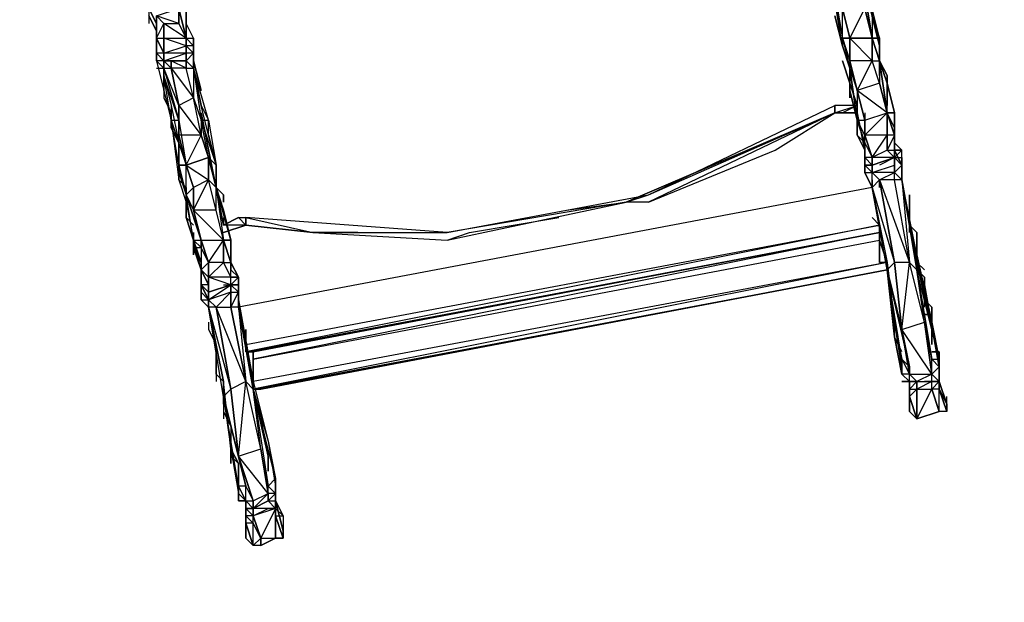
# Model space of a CAD drawing. Extents: x -1759 to 18021, y -1378 to 1722.
# Drawn here: x -480 to 59, y -142 to 177 of the extents above; entities that cross this region are included whole.
import ezdxf

# ---------------------------------------------------------------- set-up
doc = ezdxf.new("R2010")
doc.units = 0
doc.header["$MEASUREMENT"] = 0

msp = doc.modelspace()

# ---------------------------------------------------------------- linework, layer by layer
at = {"flags": 128}
for points in [[(-37.81, 219.33), (-37.81, 223.41), (-37.81, 219.33), (-33.73, 219.33), (-33.73, 198.94), (-29.66, 182.62), (-25.58, 166.31), (-29.66, 166.31), (-29.66, 162.23), (-25.58, 149.99)], [(-408.97, 194.86), (-408.97, 182.62), (-404.9, 174.47), (-404.9, 170.39)], [(-9.26, 145.92), (-9.26, 162.23), (-17.42, 194.86), (-17.42, 190.78)], [(-408.97, 186.7), (-408.97, 182.62), (-408.97, 178.54), (-408.97, 174.47)], [(-404.9, 158.15), (-404.9, 166.31), (-404.9, 170.39), (-404.9, 174.47), (-408.97, 182.62), (-408.97, 178.54), (-404.9, 170.39), (-404.9, 166.31), (-404.9, 178.54), (-404.9, 166.31), (-400.82, 174.47), (-404.9, 178.54), (-400.82, 174.47), (-400.82, 166.31)], [(-404.9, 170.39), (-408.97, 178.54), (-408.97, 174.47)], [(-347.79, -111.28), (-351.87, -111.28), (-347.79, -107.2), (-347.79, -111.28), (-347.79, -107.2), (-351.87, -94.97), (-351.87, -90.89), (-351.87, -86.81), (-360.03, -62.34), (-364.11, -25.63), (-372.27, 19.24), (-376.34, 23.31), (-376.34, 27.39), (-376.34, 35.55), (-376.34, 43.71), (-380.42, 55.94), (-384.5, 72.26), (-384.5, 84.73), (-388.58, 96.97), (-392.66, 113.29), (-392.66, 129.6), (-396.74, 149.99), (-396.74, 154.07), (-400.82, 154.07), (-400.82, 158.15), (-400.82, 166.31), (-400.82, 174.47), (-404.9, 178.54)], [(-404.9, 178.54), (-400.82, 174.47), (-400.82, 166.31), (-400.82, 158.15), (-400.82, 154.07), (-396.74, 154.07), (-396.74, 149.99), (-392.66, 129.6), (-392.66, 113.29), (-388.58, 96.97), (-384.5, 84.73), (-384.5, 72.26), (-380.42, 55.94), (-376.34, 43.71), (-376.34, 35.55), (-376.34, 27.39), (-376.34, 23.31), (-372.27, 19.24), (-364.11, -25.63), (-360.03, -62.34), (-351.87, -86.81), (-351.87, -90.89), (-351.87, -94.97), (-347.79, -107.2), (-339.64, -107.2), (-347.79, -111.28), (-339.64, -107.2), (-339.64, -90.89), (-343.71, -90.89), (-339.64, -90.89), (-351.87, -94.97), (-343.71, -90.89), (-347.79, -90.89)], [(-343.71, -86.81), (-343.71, -82.73), (-347.79, -58.26), (-355.95, -21.55), (-364.11, 19.24), (-364.11, 27.39), (-364.11, 31.47), (-364.11, 35.55), (-368.19, 43.71), (-368.19, 55.94), (-372.27, 72.26), (-376.34, 88.81), (-376.34, 101.05), (-380.42, 113.29), (-384.5, 133.68), (-388.58, 149.99), (-388.58, 154.07), (-388.58, 158.15), (-388.58, 162.23), (-388.58, 166.31), (-392.66, 174.47), (-392.66, 182.62)], [(-343.71, -90.89), (-351.87, -90.89), (-343.71, -82.73), (-343.71, -86.81), (-343.71, -82.73), (-347.79, -58.26), (-355.95, -21.55), (-364.11, 19.24), (-364.11, 27.39), (-364.11, 31.47), (-364.11, 35.55), (-368.19, 43.71), (-368.19, 55.94), (-372.27, 72.26), (-376.34, 88.81), (-376.34, 101.05), (-380.42, 113.29), (-384.5, 133.68), (-388.58, 149.99), (-388.58, 154.07), (-388.58, 158.15), (-388.58, 162.23), (-388.58, 166.31), (-392.66, 174.47), (-392.66, 182.62)], [(-347.79, -41.94), (-343.71, -62.34), (-351.87, -25.63), (-351.87, -21.55), (-343.71, -54.18), (-339.64, -78.65), (-339.64, -82.73), (-339.64, -86.81), (-339.64, -82.73), (-343.71, -82.73), (-343.71, -78.65), (-347.79, -58.26), (-351.87, -25.63), (-351.87, -21.55), (-360.03, 23.31), (-351.87, -25.63), (-360.03, 19.24), (-360.03, 35.55), (-360.03, 31.47), (-360.03, 27.39), (-364.11, 31.47), (-360.03, 31.47), (-360.03, 27.39), (-360.03, 35.55), (-360.03, 31.47), (-364.11, 31.47), (-364.11, 35.55), (-364.11, 43.71), (-364.11, 47.79), (-364.11, 55.94), (-368.19, 55.94), (-372.27, 72.26), (-372.27, 84.73), (-372.27, 96.97), (-376.34, 101.05), (-372.27, 84.73), (-372.27, 96.97), (-376.34, 113.29), (-380.42, 129.6), (-384.5, 149.99), (-384.5, 154.07), (-384.5, 158.15), (-384.5, 162.23), (-384.5, 166.31), (-388.58, 174.47), (-388.58, 182.62)], [(-33.73, 178.54), (-29.66, 162.23), (-25.58, 149.99), (-25.58, 137.76), (-21.5, 121.44), (-21.5, 113.29), (-17.42, 105.13), (-17.42, 101.05), (-17.42, 92.89), (-13.34, 84.73), (-5.18, 43.71), (-1.1, 11.08), (2.97, -13.39), (2.97, -17.47), (-1.1, 2.92), (-5.18, 39.63)], [(11.13, -41.94), (11.13, -25.63), (11.13, -21.55), (7.05, -17.47), (2.97, 7), (-1.1, 43.71), (-9.26, 88.81), (-13.34, 92.89), (-13.34, 96.97), (-13.34, 101.05), (-17.42, 113.29), (-17.42, 121.44), (-21.5, 137.76), (-25.58, 154.07), (-25.58, 166.31), (-29.66, 182.62)], [(-29.66, 182.62), (-25.58, 166.31), (-25.58, 154.07), (-21.5, 137.76), (-17.42, 121.44), (-17.42, 113.29), (-13.34, 101.05), (-13.34, 96.97), (-13.34, 92.89), (-9.26, 88.81), (-1.1, 43.71), (2.97, 7), (7.05, -17.47), (11.13, -21.55), (11.13, -25.63), (11.13, -41.94), (19.29, -25.63), (23.37, -37.87), (11.13, -41.94), (23.37, -37.87), (19.29, -25.63), (19.29, -21.55), (19.29, -17.47), (15.21, 11.08), (7.05, 43.71), (-1.1, 88.81), (-1.1, 92.89), (-1.1, 101.05), (-5.18, 105.13), (-5.18, 113.29), (-5.18, 125.52), (-9.26, 141.84), (-13.34, 154.07), (-13.34, 166.31), (-17.42, 182.62)], [(-17.42, 182.62), (-13.34, 166.31), (-25.58, 166.31), (-17.42, 182.62), (-29.66, 182.62)], [(27.45, -37.87), (23.37, -25.63), (27.45, -37.87), (23.37, -37.87), (19.29, -25.63), (19.29, -21.55), (19.29, -17.47), (15.21, 11.08), (7.05, 43.71), (-1.1, 88.81), (-1.1, 92.89), (-1.1, 101.05), (-5.18, 105.13), (-5.18, 113.29), (-5.18, 125.52), (-9.26, 141.84), (-13.34, 154.07), (-13.34, 166.31), (-17.42, 182.62)], [(-388.58, 166.31), (-392.66, 174.47)], [(-384.5, 166.31), (-388.58, 174.47)], [(-400.82, 149.99), (-404.9, 154.07), (-404.9, 158.15), (-404.9, 162.23)], [(-404.9, 162.23), (-404.9, 158.15)], [(-384.5, 162.23), (-388.58, 166.31)], [(-384.5, 149.99), (-384.5, 158.15), (-388.58, 162.23), (-384.5, 158.15)], [(-17.42, 109.21), (-21.5, 121.44), (-17.42, 121.44), (-21.5, 137.76), (-25.58, 154.07), (-25.58, 166.31), (-29.66, 166.31), (-25.58, 154.07), (-25.58, 149.99)], [(-9.26, 154.07), (-9.26, 166.31), (-9.26, 162.23), (-9.26, 145.92)], [(-404.9, 158.15), (-404.9, 154.07), (-396.74, 121.44), (-392.66, 88.81), (-388.58, 76.58), (-388.58, 72.26)], [(-400.82, 154.07), (-404.9, 158.15)], [(-400.82, 149.99), (-400.82, 145.92), (-400.82, 154.07), (-400.82, 158.15), (-400.82, 154.07), (-396.74, 149.99), (-396.74, 154.07), (-400.82, 154.07), (-396.74, 154.07)], [(-388.58, 149.99), (-384.5, 149.99), (-388.58, 154.07), (-384.5, 158.15), (-388.58, 158.15)], [(-404.9, 154.07), (-400.82, 149.99), (-400.82, 137.76), (-400.82, 149.99), (-404.9, 154.07), (-396.74, 121.44), (-392.66, 121.44), (-400.82, 145.92), (-396.74, 129.6), (-392.66, 109.21), (-396.74, 121.44)], [(-17.42, 125.52), (-17.42, 121.44), (-5.18, 125.52), (-21.5, 137.76), (-13.34, 154.07), (-25.58, 154.07)], [(-9.26, 141.84), (-13.34, 154.07)], [(-5.18, 133.68), (-5.18, 141.84), (-5.18, 145.92), (-9.26, 154.07)], [(-404.9, 149.99), (-400.82, 149.99), (-400.82, 145.92)], [(-404.9, 149.99), (-400.82, 149.99), (-400.82, 145.92), (-396.74, 129.6), (-392.66, 109.21), (-396.74, 117.36), (-396.74, 121.44), (-392.66, 88.81), (-388.58, 84.73), (-388.58, 80.66), (-388.58, 68.18)], [(-400.82, 149.99), (-396.74, 149.99), (-392.66, 129.6), (-392.66, 113.29)], [(-372.27, 96.97), (-376.34, 113.29), (-380.42, 129.6), (-384.5, 149.99), (-380.42, 129.6), (-376.34, 121.44)], [(-376.34, 121.44), (-384.5, 149.99), (-384.5, 133.68), (-380.42, 121.44), (-380.42, 113.29), (-376.34, 101.05), (-372.27, 96.97), (-376.34, 101.05)], [(-400.82, 141.84), (-400.82, 137.76), (-400.82, 133.68), (-396.74, 125.52)], [(-400.82, 141.84), (-400.82, 137.76), (-400.82, 133.68)], [(-25.58, 133.68), (-25.58, 141.84)], [(-25.58, 141.84), (-25.58, 133.68)], [(-5.18, 125.52), (-9.26, 141.84), (-21.5, 137.76)], [(-1.1, 117.36), (-1.1, 125.52), (-1.1, 113.29), (-1.1, 109.21), (-1.1, 113.29), (-1.1, 125.52), (-5.18, 141.84), (-5.18, 133.68)], [(-400.82, 137.76), (-400.82, 133.68), (-396.74, 125.52)], [(-400.82, 137.76), (-400.82, 133.68)], [(-294.77, 60.02), (-319.24, 60.02), (-245.83, 55.94), (-147.94, 76.58), (-245.83, 60.02), (-135.7, 80.66), (-33.73, 125.52), (-21.5, 129.6), (-21.5, 125.52), (-29.66, 125.52), (-33.73, 125.52), (-135.7, 76.58), (-66.36, 105.13), (-33.73, 125.52), (-147.94, 76.58), (-33.73, 125.52), (-135.7, 76.58), (-147.94, 76.58), (-135.7, 80.66), (-33.73, 129.6), (-33.73, 125.52), (-135.7, 76.58)], [(-21.5, 125.52), (-29.66, 125.52), (-33.73, 125.52), (-33.73, 129.6)], [(-21.5, 129.6), (-21.5, 125.52), (-17.42, 105.13), (-17.42, 101.05)], [(-17.42, 109.21), (-17.42, 113.29), (-21.5, 121.44), (-17.42, 121.44), (-17.42, 113.29), (-13.34, 101.05), (-13.34, 96.97), (-17.42, 96.97), (-17.42, 101.05), (-17.42, 105.13), (-21.5, 125.52), (-21.5, 129.6)], [(-180.57, 72.26), (-147.94, 76.58), (-33.73, 125.52)], [(-17.42, 125.52), (-17.42, 121.44)], [(-1.1, 101.05), (-13.34, 101.05), (-5.18, 113.29), (-17.42, 113.29), (-5.18, 125.52), (-5.18, 113.29), (-5.18, 105.13)], [(-392.66, 113.29), (-392.66, 121.44), (-388.58, 96.97), (-392.66, 96.97), (-392.66, 92.89), (-392.66, 109.21), (-392.66, 96.97), (-396.74, 121.44), (-388.58, 96.97)], [(-396.74, 121.44), (-396.74, 117.36)], [(-396.74, 117.36), (-392.66, 109.21), (-392.66, 96.97)], [(-380.42, 113.29), (-376.34, 101.05), (-388.58, 96.97), (-380.42, 113.29), (-392.66, 113.29)], [(-1.1, 105.13), (-1.1, 113.29), (-1.1, 117.36), (-1.1, 109.21), (2.97, 105.13)], [(-1.1, 113.29), (-1.1, 109.21), (-1.1, 117.36)], [(-384.5, 72.26), (-384.5, 84.73), (-388.58, 96.97), (-384.5, 84.73), (-388.58, 80.66), (-388.58, 96.97), (-392.66, 96.97), (-392.66, 92.89), (-388.58, 80.66), (-392.66, 96.97), (-392.66, 92.89), (-392.66, 109.21), (-392.66, 96.97)], [(-1.1, 101.05), (-5.18, 105.13), (-13.34, 101.05)], [(2.97, 96.97), (-1.1, 105.13)], [(-1.1, 105.13), (-1.1, 101.05), (2.97, 105.13)], [(2.97, 96.97), (2.97, 101.05), (2.97, 105.13)], [(-392.66, 101.05), (-392.66, 92.89), (-392.66, 88.81), (-392.66, 92.89), (-388.58, 80.66), (-388.58, 72.26), (-388.58, 76.58), (-384.5, 55.94), (-388.58, 68.18), (-388.58, 72.26), (-388.58, 68.18), (-384.5, 64.1)], [(-392.66, 101.05), (-392.66, 92.89)], [(-372.27, 84.73), (-372.27, 96.97), (-372.27, 84.73), (-368.19, 55.94), (-364.11, 55.94), (-372.27, 84.73), (-364.11, 55.94), (-364.11, 47.79)], [(-13.34, 84.73), (-13.34, 92.89), (-17.42, 96.97), (-17.42, 92.89), (-13.34, 92.89), (-13.34, 96.97), (-13.34, 92.89)], [(-9.26, 84.73), (-9.26, 88.81), (7.05, 43.71), (-1.1, 88.81), (-9.26, 88.81), (-1.1, 92.89), (-13.34, 92.89), (-1.1, 96.97)], [(-1.1, 101.05), (-9.26, 96.97)], [(2.97, 96.97), (-1.1, 101.05), (2.97, 101.05)], [(-1.1, 88.81), (-1.1, 92.89), (-1.1, 101.05)], [(2.97, 88.81), (-1.1, 92.89), (2.97, 96.97)], [(23.37, -13.39), (19.29, 11.08), (11.13, 47.79), (2.97, 88.81), (11.13, 43.71), (11.13, 47.79), (2.97, 88.81), (2.97, 92.89), (2.97, 96.97)], [(15.21, 39.63), (11.13, 43.71), (11.13, 47.79), (11.13, 39.63), (15.21, 35.55), (15.21, 31.47), (11.13, 39.63), (11.13, 43.71), (2.97, 88.81), (2.97, 96.97), (2.97, 92.89), (2.97, 96.97)], [(2.97, 7), (7.05, -13.39), (-5.18, 39.63), (7.05, -13.39), (2.97, -9.32), (2.97, -13.39), (-1.1, 11.08), (2.97, -9.32), (-5.18, 39.63), (2.97, 7), (-1.1, 43.71), (-9.26, 88.81), (-13.34, 92.89), (-9.26, 88.81), (-13.34, 84.73)], [(-392.66, 88.81), (-388.58, 76.58), (-384.5, 55.94)], [(-392.66, 88.81), (-388.58, 84.73), (-388.58, 80.66), (-388.58, 72.26)], [(-380.42, 55.94), (-368.19, 55.94), (-384.5, 72.26), (-376.34, 88.81), (-384.5, 84.73)], [(-372.27, 72.26), (-376.34, 88.81)], [(-13.34, 88.81), (-13.34, 84.73)], [(-9.26, 88.81), (-9.26, 84.73)], [(-388.58, 80.66), (-388.58, 84.73)], [(-368.19, 76.58), (-368.19, 80.66), (-372.27, 84.73)], [(-364.11, 43.71), (-364.11, 47.79), (-364.11, 39.63), (-360.03, 35.55), (-364.11, 39.63), (-364.11, 47.79), (-364.11, 55.94), (-368.19, 72.26), (-372.27, 84.73)], [(-13.34, 84.73), (-360.03, 19.24)], [(-384.5, 55.94), (-388.58, 80.66), (-384.5, 72.26)], [(7.05, 68.18), (7.05, 72.26), (7.05, 80.66)], [(7.05, 80.66), (7.05, 72.26), (7.05, 68.18), (7.05, 60.02), (7.05, 64.1), (11.13, 60.02), (11.13, 55.94), (11.13, 51.87), (11.13, 47.79), (19.29, 11.08), (23.37, -13.39), (15.21, 31.47), (15.21, 23.31), (19.29, 19.24), (19.29, 15.16), (19.29, 11.08), (19.29, 7), (19.29, 2.92), (19.29, -1.16)], [(-368.19, 55.94), (-372.27, 72.26), (-384.5, 72.26)], [(-355.95, 68.18), (-355.95, 64.1), (-360.03, 68.18), (-368.19, 64.1)], [(-368.19, 64.1), (-360.03, 68.18), (-355.95, 68.18)], [(-368.19, 68.18), (-368.19, 64.1)], [(-245.83, 55.94), (-233.59, 60.02), (-184.65, 68.18)], [(7.05, 60.02), (7.05, 68.18)], [(-384.5, 47.79), (-384.5, 51.87), (-384.5, 55.94), (-380.42, 43.71), (-380.42, 35.55), (-380.42, 31.47), (-380.42, 23.31), (-380.42, 31.47), (-380.42, 27.39), (-380.42, 31.47), (-380.42, 35.55), (-380.42, 39.63), (-384.5, 55.94), (-384.5, 60.02), (-384.5, 55.94), (-384.5, 51.87)], [(-368.19, 60.02), (-355.95, 64.1), (-368.19, 60.02), (-355.95, 64.1), (-368.19, 64.1)], [(-355.95, -1.16), (-9.26, 64.1)], [(-5.18, 39.63), (-347.79, -25.63), (-5.18, 39.63), (-347.79, -25.63), (-5.18, 39.63), (-5.18, 43.71), (-9.26, 43.71), (-9.26, 47.79), (-9.26, 51.87), (-9.26, 55.94), (-9.26, 60.02), (-9.26, 55.94), (-5.18, 43.71), (-351.87, -21.55), (-351.87, -9.32), (-9.26, 55.94), (-9.26, 60.02), (-351.87, -5.24), (-351.87, -9.32), (-351.87, -21.55), (-351.87, -25.63), (-347.79, -25.63), (-351.87, -25.63), (-351.87, -21.55)], [(-319.24, 60.02), (-298.85, 60.02)], [(-9.26, 51.87), (-9.26, 47.79), (-9.26, 43.71), (-5.18, 43.71), (-9.26, 55.94), (-9.26, 60.02), (-9.26, 64.1)], [(-9.26, 55.94), (-9.26, 64.1)], [(11.13, 55.94), (11.13, 60.02), (7.05, 64.1)], [(7.05, 60.02), (7.05, 64.1)], [(-384.5, 55.94), (-384.5, 51.87), (-384.5, 47.79)], [(-376.34, 23.31), (-376.34, 27.39), (-380.42, 31.47), (-380.42, 23.31), (-376.34, 23.31), (-380.42, 31.47), (-376.34, 23.31), (-380.42, 31.47), (-380.42, 35.55), (-380.42, 39.63), (-384.5, 55.94)], [(-384.5, 55.94), (-380.42, 43.71), (-384.5, 51.87)], [(-384.5, 55.94), (-384.5, 51.87)], [(-380.42, 39.63), (-376.34, 43.71), (-380.42, 51.87), (-380.42, 55.94), (-376.34, 43.71), (-376.34, 35.55), (-376.34, 27.39)], [(-364.11, 31.47), (-376.34, 35.55), (-368.19, 43.71), (-376.34, 43.71), (-368.19, 55.94), (-368.19, 43.71), (-364.11, 35.55)], [(15.21, 19.24), (15.21, 23.31), (15.21, 31.47), (15.21, 35.55), (11.13, 39.63), (11.13, 47.79), (11.13, 51.87), (11.13, 55.94), (11.13, 51.87)], [(11.13, 51.87), (11.13, 55.94)], [(-384.5, 51.87), (-380.42, 39.63), (-380.42, 35.55), (-380.42, 43.71), (-380.42, 39.63), (-384.5, 51.87), (-380.42, 51.87), (-380.42, 39.63)], [(-9.26, 47.79), (-9.26, 51.87)], [(-9.26, 47.79), (-9.26, 51.87)], [(-364.11, 47.79), (-364.11, 43.71)], [(-5.18, 43.71), (-5.18, 39.63), (-1.1, 2.92), (-1.1, 15.16)], [(2.97, 7), (15.21, 11.08), (19.29, -17.47), (2.97, 7), (7.05, 43.71), (-1.1, 43.71)], [(15.21, 11.08), (7.05, 43.71)], [(15.21, 39.63), (11.13, 43.71), (11.13, 47.79)], [(15.21, 31.47), (11.13, 39.63)], [(19.29, -17.47), (19.29, -9.32), (15.21, 11.08), (11.13, 39.63)], [(-376.34, 27.39), (-364.11, 31.47), (-364.11, 35.55), (-376.34, 35.55)], [(-360.03, 19.24), (-360.03, 35.55), (-360.03, 27.39), (-360.03, 23.31), (-351.87, -21.55), (-343.71, -54.18), (-339.64, -78.65), (-339.64, -82.73), (-339.64, -86.81), (-335.56, -103.13)], [(-380.42, 31.47), (-376.34, 27.39)], [(-380.42, 31.47), (-376.34, 27.39)], [(-364.11, -58.26), (-360.03, -66.42), (-364.11, -58.26), (-368.19, -21.55), (-368.19, -25.63), (-368.19, -29.71), (-376.34, 19.24), (-380.42, 23.31), (-380.42, 31.47), (-380.42, 27.39)], [(-380.42, 23.31), (-380.42, 27.39), (-380.42, 31.47), (-376.34, 23.31), (-380.42, 31.47), (-380.42, 27.39), (-376.34, 23.31), (-376.34, 19.24)], [(-368.19, 31.47), (-364.11, 31.47), (-376.34, 27.39), (-364.11, 31.47)], [(-372.27, 19.24), (-364.11, 19.24), (-355.95, -21.55), (-372.27, 19.24), (-364.11, 27.39), (-376.34, 23.31), (-364.11, 31.47), (-364.11, 27.39), (-364.11, 19.24)], [(-360.03, 19.24), (-364.11, 19.24), (-360.03, 27.39)], [(15.21, 27.39), (15.21, 31.47), (23.37, -13.39)], [(15.21, 19.24), (15.21, 23.31), (15.21, 27.39)], [(19.29, 15.16), (19.29, 19.24), (15.21, 23.31), (15.21, 27.39)], [(-372.27, 19.24), (-376.34, 19.24), (-376.34, 23.31)], [(-368.19, -29.71), (-364.11, -58.26), (-368.19, -21.55), (-376.34, 19.24), (-368.19, -21.55), (-372.27, -17.47), (-372.27, -13.39), (-372.27, -9.32), (-372.27, -5.24)], [(-355.95, -86.81), (-351.87, -86.81), (-360.03, -62.34), (-364.11, -25.63), (-372.27, 19.24)], [(-376.34, 11.08), (-376.34, 7), (-372.27, -1.16), (-372.27, -9.32)], [(-376.34, 11.08), (-376.34, 7), (-372.27, -1.16), (-372.27, -9.32), (-372.27, -13.39), (-372.27, -17.47), (-368.19, -21.55), (-368.19, -25.63), (-368.19, -29.71), (-368.19, -33.79)], [(19.29, 11.08), (19.29, 15.16), (15.21, 15.16)], [(15.21, 15.16), (19.29, 15.16)], [(19.29, 2.92), (19.29, 7), (19.29, 11.08)], [(7.05, -17.47), (2.97, 7)], [(19.29, 7), (19.29, 2.92)], [(2.97, -5.24), (-1.1, 2.92), (2.97, -17.47), (7.05, -21.55), (7.05, -17.47), (11.13, -21.55), (7.05, -21.55), (11.13, -21.55)], [(19.29, -1.16), (19.29, 2.92)], [(-372.27, -5.24), (-372.27, -9.32)], [(-351.87, -5.24), (-355.95, -5.24), (-355.95, -1.16)], [(-355.95, -1.16), (-355.95, -5.24)], [(-355.95, -5.24), (-351.87, -5.24)], [(23.37, -13.39), (23.37, -9.32), (23.37, -5.24), (19.29, -5.24)], [(19.29, -5.24), (23.37, -5.24), (19.29, -5.24), (23.37, -5.24), (23.37, -9.32), (23.37, -13.39), (23.37, -17.47), (23.37, -21.55)], [(-372.27, -13.39), (-372.27, -21.55)], [(-372.27, -13.39), (-372.27, -21.55)], [(23.37, -21.55), (23.37, -13.39), (19.29, -17.47), (23.37, -21.55), (19.29, -21.55)], [(23.37, -21.55), (23.37, -17.47), (23.37, -13.39)], [(7.05, -17.47), (19.29, -17.47), (11.13, -21.55), (19.29, -21.55)], [(19.29, -25.63), (23.37, -21.55), (19.29, -21.55), (23.37, -21.55), (23.37, -17.47), (23.37, -21.55)], [(23.37, -21.55), (23.37, -17.47), (23.37, -21.55), (23.37, -25.63)], [(-368.19, -25.63), (-368.19, -29.71)], [(-360.03, -62.34), (-347.79, -58.26), (-343.71, -82.73), (-360.03, -62.34), (-355.95, -21.55), (-364.11, -25.63)], [(-347.79, -58.26), (-355.95, -21.55)], [(-351.87, -25.63), (-343.71, -62.34), (-343.71, -70.5)], [(7.05, -29.71), (7.05, -25.63), (7.05, -21.55), (2.97, -21.55)], [(7.05, -33.79), (7.05, -37.87), (7.05, -25.63), (7.05, -29.71), (7.05, -25.63), (7.05, -21.55)], [(11.13, -21.55), (19.29, -21.55)], [(19.29, -21.55), (15.21, -21.55)], [(23.37, -21.55), (27.45, -33.79), (27.45, -29.71)], [(23.37, -25.63), (27.45, -33.79), (23.37, -21.55)], [(23.37, -21.55), (23.37, -25.63)], [(23.37, -21.55), (23.37, -25.63)], [(-368.19, -29.71), (-368.19, -33.79), (-368.19, -37.87), (-364.11, -46.02), (-364.11, -50.1), (-364.11, -54.18), (-364.11, -58.26)], [(-368.19, -33.79), (-368.19, -37.87), (-364.11, -46.02), (-364.11, -50.1), (-364.11, -54.18)], [(-368.19, -37.87), (-368.19, -41.94)], [(-368.19, -37.87), (-368.19, -41.94)], [(-364.11, -46.02), (-364.11, -50.1), (-364.11, -54.18), (-364.11, -58.26), (-364.11, -62.34), (-360.03, -66.42), (-360.03, -70.5)], [(-360.03, -74.57), (-360.03, -78.65), (-364.11, -58.26), (-360.03, -82.73), (-355.95, -86.81), (-355.95, -90.89)], [(-360.03, -74.57), (-360.03, -70.5), (-360.03, -66.42), (-364.11, -62.34), (-364.11, -58.26), (-360.03, -82.73), (-360.03, -78.65), (-360.03, -74.57), (-360.03, -70.5), (-360.03, -66.42), (-360.03, -74.57), (-360.03, -78.65)], [(-360.03, -66.42), (-364.11, -62.34)], [(-360.03, -74.57), (-360.03, -66.42), (-364.11, -62.34)], [(-343.71, -70.5), (-343.71, -62.34)], [(-360.03, -74.57), (-360.03, -78.65), (-360.03, -82.73), (-360.03, -86.81), (-355.95, -86.81), (-355.95, -90.89)], [(-355.95, -86.81), (-360.03, -82.73), (-360.03, -78.65)], [(-351.87, -86.81), (-343.71, -82.73)], [(-351.87, -99.05), (-355.95, -94.97), (-355.95, -99.05), (-355.95, -107.2), (-355.95, -90.89), (-355.95, -99.05), (-355.95, -94.97), (-355.95, -90.89), (-355.95, -86.81), (-360.03, -86.81), (-355.95, -86.81), (-355.95, -90.89), (-355.95, -94.97), (-355.95, -99.05)], [(-351.87, -90.89), (-355.95, -90.89)], [(-351.87, -94.97), (-355.95, -94.97), (-355.95, -90.89)], [(-355.95, -90.89), (-355.95, -107.2)], [(-343.71, -86.81), (-351.87, -90.89)], [(-339.64, -107.2), (-339.64, -90.89), (-347.79, -107.2), (-347.79, -111.28)], [(-343.71, -86.81), (-339.64, -90.89), (-339.64, -86.81), (-339.64, -90.89), (-343.71, -90.89)], [(-339.64, -107.2), (-339.64, -90.89), (-343.71, -90.89)], [(-335.56, -94.97), (-335.56, -107.2), (-339.64, -107.2), (-335.56, -107.2), (-339.64, -94.97), (-335.56, -107.2), (-335.56, -103.13), (-339.64, -86.81), (-335.56, -94.97), (-335.56, -103.13)], [(-339.64, -94.97), (-335.56, -94.97), (-339.64, -90.89), (-339.64, -94.97), (-339.64, -107.2)], [(-355.95, -107.2), (-351.87, -111.28), (-355.95, -99.05)]]:
    msp.add_lwpolyline(points, dxfattribs=at)
for points in [[(-21.5, 223.41), (-21.5, 215.25), (-13.34, 190.78), (-13.34, 178.54), (-9.26, 166.31), (-13.34, 182.62), (-17.42, 198.94), (-17.42, 194.86), (-9.26, 162.23), (-9.26, 166.31), (-13.34, 178.54), (-13.34, 186.7), (-13.34, 178.54), (-13.34, 190.78), (-21.5, 215.25)], [(-13.34, 166.31), (-9.26, 166.31), (-13.34, 182.62), (-17.42, 198.94), (-21.5, 219.33), (-17.42, 190.78), (-21.5, 219.33), (-17.42, 198.94), (-17.42, 190.78), (-17.42, 182.62)], [(-29.66, 166.31), (-29.66, 182.62), (-33.73, 190.78), (-29.66, 166.31), (-29.66, 162.23), (-33.73, 178.54), (-29.66, 162.23), (-33.73, 186.7)], [(-17.42, 190.78), (-13.34, 182.62), (-13.34, 166.31), (-17.42, 190.78), (-13.34, 166.31)], [(-388.58, 166.31), (-388.58, 162.23), (-400.82, 166.31), (-388.58, 166.31), (-400.82, 174.47), (-392.66, 174.47), (-404.9, 178.54), (-392.66, 182.62), (-392.66, 174.47)], [(-404.9, 170.39), (-404.9, 166.31), (-404.9, 178.54), (-404.9, 170.39)], [(-392.66, 182.62), (-388.58, 166.31)], [(-388.58, 162.23), (-384.5, 158.15), (-384.5, 162.23), (-388.58, 162.23), (-388.58, 166.31), (-388.58, 174.47), (-388.58, 182.62), (-388.58, 166.31)], [(-404.9, 166.31), (-404.9, 170.39)], [(-400.82, 166.31), (-400.82, 158.15), (-404.9, 166.31)], [(-404.9, 166.31), (-400.82, 158.15), (-404.9, 158.15)], [(-404.9, 166.31), (-404.9, 158.15)], [(-388.58, 154.07), (-388.58, 149.99), (-396.74, 154.07), (-388.58, 154.07), (-400.82, 154.07), (-388.58, 158.15), (-400.82, 158.15), (-388.58, 162.23), (-388.58, 158.15)], [(-388.58, 166.31), (-384.5, 166.31), (-384.5, 162.23)], [(-384.5, 158.15), (-384.5, 166.31)], [(-384.5, 162.23), (-384.5, 158.15), (-384.5, 162.23)], [(-29.66, 162.23), (-29.66, 166.31), (-25.58, 149.99)], [(-25.58, 166.31), (-29.66, 166.31), (-25.58, 166.31), (-29.66, 166.31), (-25.58, 166.31)], [(-25.58, 149.99), (-29.66, 162.23), (-25.58, 149.99)], [(-25.58, 166.31), (-13.34, 166.31), (-25.58, 166.31), (-13.34, 166.31), (-25.58, 166.31), (-13.34, 166.31), (-25.58, 166.31)], [(-13.34, 166.31), (-25.58, 166.31), (-13.34, 154.07)], [(-9.26, 154.07), (-9.26, 166.31), (-13.34, 166.31)], [(-9.26, 154.07), (-13.34, 166.31), (-9.26, 154.07), (-9.26, 141.84), (-5.18, 125.52), (-9.26, 154.07), (-5.18, 125.52)], [(-13.34, 154.07), (-9.26, 154.07), (-13.34, 166.31), (-13.34, 154.07)], [(-9.26, 166.31), (-13.34, 166.31), (-9.26, 166.31), (-13.34, 166.31)], [(-404.9, 154.07), (-404.9, 158.15)], [(-384.5, 154.07), (-384.5, 149.99), (-384.5, 154.07), (-384.5, 158.15)], [(-384.5, 149.99), (-384.5, 158.15), (-384.5, 149.99)], [(-9.26, 154.07), (-9.26, 158.15)], [(-400.82, 154.07), (-404.9, 154.07), (-400.82, 149.99)], [(-400.82, 149.99), (-400.82, 154.07), (-400.82, 149.99)], [(-380.42, 137.76), (-384.5, 154.07)], [(-29.66, 154.07), (-21.5, 129.6)], [(-1.1, 125.52), (-5.18, 125.52), (-5.18, 141.84), (-9.26, 154.07), (-5.18, 141.84)], [(-5.18, 141.84), (-9.26, 154.07), (-5.18, 145.92)], [(-400.82, 145.92), (-400.82, 149.99)], [(-400.82, 149.99), (-392.66, 121.44), (-392.66, 129.6)], [(-396.74, 129.6), (-396.74, 121.44), (-400.82, 145.92), (-396.74, 129.6)], [(-388.58, 149.99), (-396.74, 149.99), (-384.5, 133.68)], [(-380.42, 121.44), (-376.34, 121.44), (-384.5, 149.99)], [(-21.5, 137.76), (-21.5, 121.44), (-25.58, 149.99), (-21.5, 121.44), (-25.58, 149.99)], [(-25.58, 137.76), (-25.58, 149.99), (-25.58, 137.76)], [(-21.5, 121.44), (-25.58, 137.76)], [(-392.66, 129.6), (-380.42, 113.29), (-384.5, 133.68), (-392.66, 129.6)], [(-21.5, 129.6), (-33.73, 129.6), (-33.73, 125.52), (-21.5, 129.6), (-29.66, 125.52), (-21.5, 125.52)], [(-5.18, 133.68), (-5.18, 129.6), (-5.18, 133.68)], [(-5.18, 133.68), (-5.18, 129.6)], [(-368.19, 64.1), (-380.42, 125.52)], [(-29.66, 125.52), (-33.73, 125.52)], [(-1.1, 117.36), (-5.18, 125.52), (-1.1, 125.52)], [(-1.1, 113.29), (-5.18, 125.52), (-1.1, 113.29), (-5.18, 105.13), (-1.1, 105.13), (-1.1, 109.21)], [(-5.18, 125.52), (-1.1, 113.29), (-5.18, 113.29)], [(-376.34, 121.44), (-372.27, 96.97), (-376.34, 101.05), (-380.42, 121.44), (-372.27, 96.97), (-376.34, 113.29)], [(-17.42, 109.21), (-21.5, 121.44), (-17.42, 109.21), (-21.5, 113.29), (-17.42, 105.13)], [(-21.5, 113.29), (-21.5, 121.44), (-21.5, 113.29)], [(-392.66, 113.29), (-388.58, 96.97)], [(-376.34, 113.29), (-372.27, 96.97), (-372.27, 84.73), (-372.27, 96.97)], [(-1.1, 113.29), (-1.1, 109.21), (-1.1, 105.13)], [(-13.34, 101.05), (-17.42, 101.05), (-17.42, 109.21), (-17.42, 101.05), (-17.42, 109.21)], [(2.97, 96.97), (2.97, 101.05), (2.97, 105.13), (-1.1, 109.21), (-1.1, 105.13)], [(-17.42, 101.05), (-17.42, 105.13)], [(-1.1, 101.05), (2.97, 105.13)], [(2.97, 105.13), (-1.1, 101.05)], [(2.97, 105.13), (-1.1, 101.05), (2.97, 105.13)], [(-1.1, 105.13), (2.97, 105.13)], [(-1.1, 105.13), (-1.1, 101.05)], [(-392.66, 96.97), (-388.58, 96.97)], [(-392.66, 92.89), (-392.66, 96.97), (-392.66, 92.89)], [(-388.58, 80.66), (-392.66, 96.97), (-388.58, 80.66)], [(-388.58, 96.97), (-376.34, 101.05), (-388.58, 96.97), (-376.34, 101.05), (-388.58, 96.97), (-376.34, 101.05), (-388.58, 96.97)], [(-376.34, 101.05), (-388.58, 96.97), (-376.34, 88.81)], [(-376.34, 88.81), (-372.27, 84.73), (-376.34, 101.05), (-376.34, 88.81)], [(-17.42, 96.97), (-17.42, 101.05), (-17.42, 92.89)], [(-17.42, 96.97), (-17.42, 101.05), (-17.42, 96.97)], [(-17.42, 101.05), (-17.42, 96.97), (-13.34, 96.97)], [(-17.42, 101.05), (-13.34, 96.97)], [(-17.42, 96.97), (-17.42, 101.05)], [(-13.34, 96.97), (-1.1, 101.05)], [(-13.34, 96.97), (-1.1, 101.05)], [(-1.1, 101.05), (-1.1, 92.89), (2.97, 88.81), (-1.1, 88.81), (-1.1, 92.89)], [(2.97, 101.05), (2.97, 96.97)], [(2.97, 96.97), (2.97, 101.05)], [(2.97, 96.97), (2.97, 92.89)], [(2.97, 96.97), (2.97, 88.81), (2.97, 92.89)], [(2.97, 88.81), (2.97, 96.97), (2.97, 88.81)], [(-392.66, 88.81), (-392.66, 92.89)], [(-13.34, 84.73), (-17.42, 92.89)], [(-13.34, 84.73), (-17.42, 92.89)], [(7.05, 43.71), (11.13, 39.63), (2.97, 88.81), (7.05, 43.71)], [(-372.27, 84.73), (-368.19, 80.66)], [(-368.19, 72.26), (-364.11, 55.94), (-368.19, 72.26), (-372.27, 84.73)], [(-13.34, 84.73), (-5.18, 43.71), (-1.1, 11.08), (-5.18, 39.63)], [(-1.1, 43.71), (-5.18, 39.63), (-13.34, 84.73)], [(-5.18, 43.71), (-5.18, 39.63), (-13.34, 84.73), (-5.18, 43.71)], [(-380.42, 55.94), (-380.42, 51.87), (-384.5, 55.94), (-380.42, 55.94), (-388.58, 80.66)], [(-388.58, 68.18), (-388.58, 80.66), (-388.58, 68.18)], [(-368.19, 80.66), (-368.19, 76.58)], [(-388.58, 68.18), (-388.58, 72.26)], [(-384.5, 72.26), (-380.42, 55.94)], [(-384.5, 64.1), (-388.58, 68.18)], [(-384.5, 55.94), (-388.58, 68.18)], [(-355.95, 68.18), (-355.95, 64.1)], [(-355.95, 68.18), (-319.24, 60.02), (-245.83, 60.02)], [(-13.34, 68.18), (-9.26, 64.1)], [(-384.5, 55.94), (-384.5, 60.02)], [(-368.19, 60.02), (-355.95, 64.1), (-368.19, 60.02)], [(-355.95, 64.1), (-319.24, 60.02), (-355.95, 64.1)], [(-355.95, 64.1), (-319.24, 60.02), (-355.95, 64.1)], [(-355.95, -5.24), (-9.26, 60.02), (-9.26, 64.1), (-355.95, -5.24)], [(-9.26, 60.02), (-351.87, -9.32), (-351.87, -5.24)], [(-9.26, 60.02), (-9.26, 64.1), (-9.26, 60.02)], [(7.05, 64.1), (7.05, 60.02)], [(-384.5, 55.94), (-384.5, 51.87), (-384.5, 55.94)], [(-368.19, 55.94), (-368.19, 43.71), (-364.11, 43.71), (-368.19, 55.94), (-364.11, 43.71), (-364.11, 55.94)], [(-9.26, 51.87), (-9.26, 55.94), (-9.26, 51.87)], [(11.13, 55.94), (11.13, 51.87), (11.13, 55.94)], [(-364.11, 43.71), (-364.11, 39.63), (-360.03, 35.55), (-364.11, 43.71), (-360.03, 35.55), (-364.11, 35.55)], [(-351.87, -25.63), (-5.18, 39.63), (-5.18, 43.71), (-351.87, -25.63)], [(-5.18, 43.71), (-5.18, 39.63), (-5.18, 43.71)], [(11.13, 43.71), (19.29, 11.08), (23.37, -9.32)], [(-376.34, 31.47), (-380.42, 39.63), (-376.34, 31.47), (-380.42, 31.47), (-380.42, 39.63), (-376.34, 35.55)], [(23.37, -9.32), (11.13, 39.63), (19.29, -9.32)], [(-380.42, 31.47), (-380.42, 35.55)], [(-360.03, 35.55), (-364.11, 31.47), (-364.11, 35.55)], [(-380.42, 31.47), (-376.34, 27.39)], [(-376.34, 23.31), (-376.34, 19.24), (-380.42, 23.31), (-380.42, 27.39)], [(-376.34, 31.47), (-376.34, 27.39)], [(-376.34, 27.39), (-364.11, 31.47)], [(-376.34, 27.39), (-376.34, 23.31)], [(-364.11, 31.47), (-364.11, 27.39), (-360.03, 27.39)], [(-360.03, 23.31), (-360.03, 27.39), (-360.03, 23.31)], [(-360.03, 23.31), (-360.03, 19.24), (-360.03, 27.39)], [(-372.27, 19.24), (-376.34, 23.31), (-372.27, 19.24)], [(-376.34, 23.31), (-376.34, 19.24)], [(-376.34, 19.24), (-364.11, -25.63), (-368.19, -29.71)], [(-368.19, -21.55), (-368.19, -29.71), (-376.34, 19.24), (-368.19, -21.55)], [(-355.95, -21.55), (-351.87, -25.63), (-360.03, 19.24), (-355.95, -21.55)], [(-355.95, -1.16), (-355.95, 7)], [(-351.87, -5.24), (-355.95, -5.24)], [(19.29, -5.24), (23.37, -5.24)], [(2.97, -9.32), (7.05, -17.47), (2.97, -17.47)], [(19.29, -9.32), (23.37, -13.39)], [(23.37, -9.32), (23.37, -13.39)], [(2.97, -17.47), (2.97, -13.39)], [(7.05, -13.39), (7.05, -17.47)], [(23.37, -13.39), (23.37, -17.47)], [(23.37, -13.39), (23.37, -17.47)], [(27.45, -33.79), (23.37, -21.55), (23.37, -17.47), (23.37, -13.39), (23.37, -17.47), (23.37, -21.55)], [(19.29, -21.55), (19.29, -17.47), (11.13, -21.55)], [(23.37, -17.47), (23.37, -21.55)], [(23.37, -17.47), (23.37, -21.55)], [(-368.19, -25.63), (-368.19, -21.55)], [(-368.19, -29.71), (-368.19, -25.63)], [(-368.19, -25.63), (-368.19, -29.71), (-368.19, -33.79), (-368.19, -29.71)], [(-351.87, -25.63), (-343.71, -54.18), (-339.64, -74.57)], [(-343.71, -78.65), (-339.64, -74.57), (-351.87, -25.63)], [(2.97, -21.55), (7.05, -21.55)], [(7.05, -25.63), (7.05, -21.55), (7.05, -37.87)], [(7.05, -37.87), (7.05, -29.71), (7.05, -21.55)], [(7.05, -21.55), (7.05, -25.63), (11.13, -25.63), (11.13, -21.55), (7.05, -25.63)], [(7.05, -29.71), (11.13, -25.63), (11.13, -41.94)], [(11.13, -25.63), (19.29, -25.63), (19.29, -21.55)], [(23.37, -25.63), (27.45, -37.87), (23.37, -37.87), (23.37, -25.63), (19.29, -25.63), (23.37, -21.55)], [(23.37, -21.55), (23.37, -25.63)], [(23.37, -25.63), (23.37, -21.55), (23.37, -25.63)], [(-355.95, -78.65), (-368.19, -29.71), (-355.95, -78.65), (-360.03, -78.65), (-368.19, -29.71), (-360.03, -62.34)], [(11.13, -41.94), (7.05, -29.71), (11.13, -41.94), (7.05, -37.87)], [(27.45, -37.87), (27.45, -33.79), (27.45, -37.87)], [(-364.11, -58.26), (-364.11, -54.18)], [(-364.11, -66.42), (-364.11, -58.26)], [(-360.03, -70.5), (-360.03, -66.42)], [(-360.03, -74.57), (-360.03, -70.5)], [(-339.64, -74.57), (-339.64, -78.65), (-339.64, -82.73)], [(-355.95, -86.81), (-360.03, -78.65)], [(-355.95, -86.81), (-355.95, -78.65), (-351.87, -86.81), (-351.87, -90.89), (-355.95, -90.89), (-351.87, -90.89)], [(-343.71, -78.65), (-339.64, -82.73)], [(-360.03, -86.81), (-360.03, -82.73), (-355.95, -86.81)], [(-343.71, -86.81), (-339.64, -86.81), (-339.64, -82.73), (-343.71, -86.81)], [(-339.64, -82.73), (-339.64, -86.81)], [(-339.64, -86.81), (-339.64, -82.73), (-339.64, -86.81)], [(-355.95, -86.81), (-355.95, -90.89)], [(-355.95, -90.89), (-355.95, -86.81)], [(-351.87, -90.89), (-351.87, -94.97), (-355.95, -90.89)], [(-355.95, -94.97), (-355.95, -90.89)], [(-343.71, -86.81), (-351.87, -90.89)], [(-339.64, -86.81), (-339.64, -90.89)], [(-351.87, -94.97), (-347.79, -107.2), (-351.87, -99.05)], [(-355.95, -99.05), (-351.87, -111.28), (-351.87, -99.05)]]:
    msp.add_lwpolyline(points, close=True, dxfattribs=at)
msp.add_circle((-209, 172.31), 1550)
at = {"color": 3}
msp.add_circle((-209, 172.31), 1100, dxfattribs=at)

doc.saveas('drawing.dxf')
